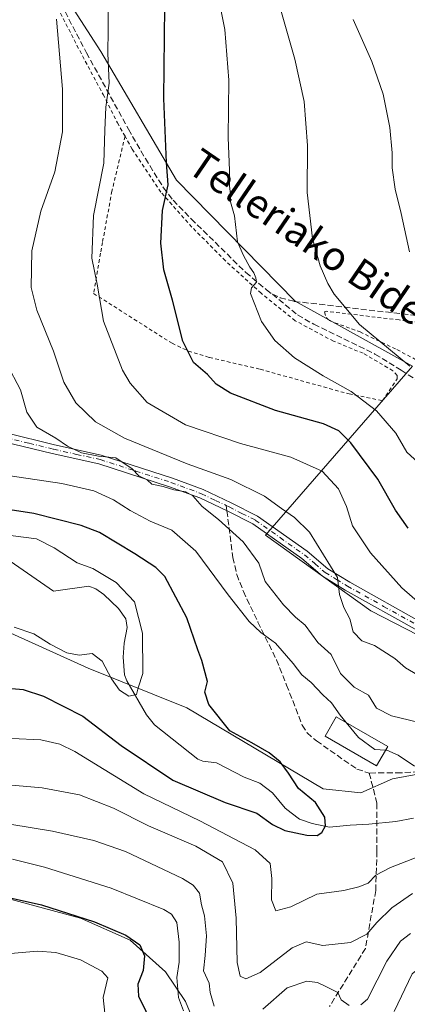
# Model space of a CAD drawing. Units: metres. Extents: x 623709 to 627137, y 4773509 to 4775885.
# Drawn here: x 624887 to 624993, y 4774853 to 4775125 of the extents above; entities that cross this region are included whole.
import ezdxf
from ezdxf.enums import TextEntityAlignment as Align

# ---------------------------------------------------------------- set-up
doc = ezdxf.new("R2010")
doc.units = ezdxf.units.M
doc.header["$MEASUREMENT"] = 0
for name, pattern in [('DGN Style 2', [1.6480167562047852, 0.988810053722871, -0.6592067024819142]), ('DGN Style 3', [2.307223458686699, 1.648016756204785, -0.6592067024819142]), ('DGN Style 4', [2.6384748266838614, 1.318413404963828, -0.6592067024819142, 0.001648016756204785, -0.6592067024819142])]:
    doc.linetypes.add(name, pattern=pattern)
for name, color, linetype, lineweight in [('Alambrada', 7, 'DGN Style 2', 0), ('Arbolado forestal CxS', 92, 'Continuous', 0), ('Camino Cxs', 7, 'Continuous', 0), ('Camino eje', 30, 'DGN Style 4', 13), ('Corriente natural lineal', 142, 'Continuous', 13), ('Curva de nivel maestra', 30, 'Continuous', 30), ('Curva de nivel normal', 30, 'Continuous', 0), ('Edificación Cxs', 1, 'Continuous', 13), ('Pastizal CxS', 92, 'Continuous', 0), ('Prado CxS', 92, 'Continuous', 0), ('Senda', 7, 'DGN Style 3', 0), ('Senda no paivmentada conexión', 7, 'DGN Style 3', 0), ('Texto cartográfico', 7, 'Continuous', 0)]:
    doc.layers.add(name, color=color, linetype=linetype, lineweight=lineweight)
doc.styles.add('Style-Arial', font='txt')

# ---------------------------------------------------------------- blocks, each defined once
blk = doc.blocks.new('*U8')
at = {"layer": 'Prado CxS', "color": 92, "linetype": 'Continuous', "lineweight": 0}
blk.add_polyline3d([(624888.7115000002, 4775147.2817, 437.4891999999964), (624908.9379000004, 4775115.905300001, 443.883799999996), (624929.7626999998, 4775080.419500001, 450.5543000000035), (624962.4855000004, 4775047.1503, 457.0038000000059), (624994.8863000004, 4775029.174500001, 460.6233999999968), (624954.3069000002, 4774982.6665, 437.2271999999939), (624983.3592999997, 4774961.8497, 441.0871999999945), (625015.8929000003, 4774945.0593, 444.5029000000068), (625017.6694999998, 4774925.857899999, 436.2948000000034), (625012.7638999998, 4774919.862299999, 431.8984999999957), (624989.3234999999, 4774915.501300001, 429.0657000000065), (624980.6023000004, 4774911.685500001, 427.5826999999991), (624970.2452999996, 4774912.7755, 425.9244999999937), (624932.6335000005, 4774935.1249, 423.4584000000032), (624905.3787000002, 4774946.0275, 420.247199999998), (624876.2593, 4774959.108899999, 418.6171999999933)], dxfattribs=at)

msp = doc.modelspace()

# ---------------------------------------------------------------- linework, layer by layer
at = {"layer": 'Alambrada', "color": 7, "linetype": 'DGN Style 2', "lineweight": 0}
for points in [[(624889.7801000001, 4775150.670100001, 446.2609999999986), (624888.8000999996, 4775150.340100001, 445.707899999994), (624887.2801000001, 4775148.610099999, 444.4404000000068), (624890.6901000004, 4775139.1801, 449.6150999999954), (624896.3000999996, 4775129.360099999, 440.7909999999974), (624902.2901, 4775117.590100001, 442.3098999999929), (624909.5100999996, 4775104.090100001, 444.9900999999954), (624913.4501, 4775096.280099999, 446.8668000000035), (624915.5701000001, 4775092.540100001, 447.6592999999993)], [(624915.5701000001, 4775092.540100001, 447.6592999999993), (624911.9600999998, 4775077.460100001, 446.8315000000002), (624909.3501000004, 4775063.3201, 454.7399000000005), (624908.8000999996, 4775060.3101, 455.9621000000043), (624906.9101, 4775049.2401, 461.0114000000031), (624928.5301000001, 4775035.5101, 456.6211999999941), (624933.0500999996, 4775033.360099999, 457.868100000007), (624938.8501000004, 4775031.610099999, 460.3963999999978), (624952.8501000004, 4775028.360099999, 465.6068999999989), (624977.3400999998, 4775021.5601, 472.8989000000002), (624986.6101000002, 4775019.710100001, 466.3776000000071), (624990.6201, 4775025.6801, 461.116599999994), (624990.5701000001, 4775026.640100001, 460.4428000000044), (624989.4401000004, 4775027.970100001, 459.7871000000014), (624981.2301000003, 4775032.7601, 459.1919000000053), (624973.0701000001, 4775036.100099999, 458.1772999999957), (624962.4801000003, 4775041.7301, 456.7048000000068), (624953.1001000004, 4775049.300100001, 455.6797999999981), (624943.2600999996, 4775058.2301, 453.9315999999963), (624934.0000999998, 4775067.550100001, 452.0280000000057), (624925.4301000005, 4775077.190099999, 450.0014999999985), (624917.5800999999, 4775088.970100001, 448.4125000000058), (624915.5701000001, 4775092.540100001, 447.6592999999993)], [(625009.5500999996, 4775039.940099999, 466.3432999999932), (624991.1201, 4775041.940099999, 462.8913999999932), (624971.1401000004, 4775044.350099999, 459.0348999999987), (624970.5701000001, 4775044.1501, 458.8660999999993), (624971.0100999996, 4775042.630100001, 458.7822000000015), (624971.8800999997, 4775041.770099999, 458.8350999999967), (624980.3701, 4775038.630100001, 459.8332999999984), (624990.5301000001, 4775033.800100001, 460.9084000000003), (625006.1601, 4775025.440099999, 462.945000000007)]]:
    msp.add_polyline3d(points, dxfattribs=at)
at = {"layer": 'Arbolado forestal CxS', "color": 92, "linetype": 'Continuous', "lineweight": 0}
for points in [[(624876.2593, 4774959.108899999, 418.6171999999933), (624905.3787000002, 4774946.0275, 420.247199999998), (624932.6335000005, 4774935.1249, 423.4584000000032), (624970.2452999996, 4774912.7755, 425.9244999999937), (624980.6023000004, 4774911.685500001, 427.5826999999991), (624989.3234999999, 4774915.501300001, 429.0657000000065), (625012.7638999998, 4774919.862299999, 431.8984999999957), (625017.6694999998, 4774925.857899999, 436.2948000000034), (625015.8929000003, 4774945.0593, 444.5029000000068), (625034.9676999999, 4774934.704100001, 443.6227999999974), (625043.1426999997, 4774930.8891, 443.1018999999943), (625052.4077000003, 4774929.254100001, 444.276199999993), (625060.5827000003, 4774928.163899999, 445.1582999999956), (625073.1179000001, 4774918.898700001, 442.1399999999995), (625078.5680999998, 4774916.718499999, 442.1676000000007), (625087.2878999999, 4774915.083699999, 443.5619000000006), (625100.3677000003, 4774900.367699999, 439.6347999999998), (625086.1979, 4774895.463099999, 433.4848999999958), (625084.8677000003, 4774893.0351, 432.7661999999983), (625076.9326999999, 4774883.473300001, 436.6389000000054), (625070.9370999997, 4774863.3081, 450.8429000000033), (625074.7521000003, 4774838.7829, 462.0598000000027)], [(625015.8929000003, 4774945.0593, 444.5029000000068), (625017.6694999998, 4774925.857899999, 436.2948000000034), (625012.7638999998, 4774919.862299999, 431.8984999999957), (624989.3234999999, 4774915.501300001, 429.0657000000065), (624980.6023000004, 4774911.685500001, 427.5826999999991), (624970.2452999996, 4774912.7755, 425.9244999999937), (624932.6335000005, 4774935.1249, 423.4584000000032), (624905.3787000002, 4774946.0275, 420.247199999998), (624876.2593, 4774959.108899999, 418.6171999999933)], [(624937.6514999997, 4774841.1461, 445.2108000000007), (624932.2037000004, 4774854.2225, 444.2468999999983), (624926.7556999996, 4774862.394300001, 447.6800999999978), (624916.9502999998, 4774871.111500001, 449.905700000003), (624903.3289000001, 4774877.104699999, 450.0451999999932), (624874.9987000005, 4774884.7323, 448.9551999999967)], [(624874.9987000005, 4774884.7323, 448.9551999999967), (624903.3289000001, 4774877.104699999, 450.0451999999932), (624916.9502999998, 4774871.111500001, 449.905700000003), (624926.7556999996, 4774862.394300001, 447.6800999999978), (624932.2037000004, 4774854.2225, 444.2468999999983), (624937.6514999997, 4774841.1461, 445.2108000000007)]]:
    msp.add_polyline3d(points, dxfattribs=at)
at = {"layer": 'Camino Cxs', "color": 7, "linetype": 'Continuous', "lineweight": 0}
for points in [[(624882.7701000003, 4775010.8301, 438.6459999999934), (624896.0800999999, 4775007.550100001, 441.1027999999933), (624909.0301000001, 4775004.700099999, 446.4716999999946), (624928.6401000004, 4774998.380100001, 452.1794999999984), (624937.1401000004, 4774995.220100001, 453.9052999999985), (624944.8101000005, 4774991.5601, 453.2157000000007), (624952.1201, 4774987.9001, 448.8160000000062), (624965.8201000001, 4774978.210100001, 440.5322000000015), (624971.4700999996, 4774973.4001, 441.5803000000015), (624977.5201000003, 4774969.690099999, 442.6190999999963), (624997.5201000003, 4774958.540100001, 456.4893000000012)], [(624882.7701000003, 4775010.8301, 438.6459999999934), (624896.0800999999, 4775007.550100001, 441.1027999999933), (624909.0301000001, 4775004.700099999, 446.4716999999946), (624928.6401000004, 4774998.380100001, 452.1794999999984), (624937.1401000004, 4774995.220100001, 453.9052999999985), (624944.8101000005, 4774991.5601, 453.2157000000007), (624952.1201, 4774987.9001, 448.8160000000062), (624965.8201000001, 4774978.210100001, 440.5322000000015), (624971.4700999996, 4774973.4001, 441.5803000000015), (624977.5201000003, 4774969.690099999, 442.6190999999963), (624997.5201000003, 4774958.540100001, 456.4893000000012)], [(624996.4301000005, 4774956.290100001, 455.6662000000069), (624976.2600999996, 4774967.530099999, 441.8951999999991), (624969.9901000002, 4774971.370100001, 440.8635999999969), (624964.2901, 4774976.2301, 439.7828000000009), (624950.8300999999, 4774985.7401, 446.6410000000033), (624943.7100999998, 4774989.3201, 451.7115999999951), (624936.1601, 4774992.9101, 452.2534000000014), (624927.8201000001, 4774996.0101, 450.7090999999928), (624908.3800999997, 4775002.280099999, 443.9762999999948), (624895.5201000003, 4775005.120100001, 440.1656999999978), (624882.1501000002, 4775008.4001, 434.2569999999978)], [(624996.4301000005, 4774956.290100001, 455.6662000000069), (624976.2600999996, 4774967.530099999, 441.8951999999991), (624969.9901000002, 4774971.370100001, 440.8635999999969), (624964.2901, 4774976.2301, 439.7828000000009), (624950.8300999999, 4774985.7401, 446.6410000000033), (624943.7100999998, 4774989.3201, 451.7115999999951), (624936.1601, 4774992.9101, 452.2534000000014), (624927.8201000001, 4774996.0101, 450.7090999999928), (624908.3800999997, 4775002.280099999, 443.9762999999948), (624895.5201000003, 4775005.120100001, 440.1656999999978), (624882.1501000002, 4775008.4001, 434.2569999999978)]]:
    msp.add_polyline3d(points, dxfattribs=at)
at = {"layer": 'Camino eje', "color": 30, "linetype": 'DGN Style 4', "lineweight": 13}
for points in [[(624872.5352999996, 4775012.124299999, 433.4480999999942), (624873.2901, 4775012.020099999, 433.3123000000051), (624877.9101, 4775010.8101, 432.8401000000013), (624882.4600999998, 4775009.6151, 436.459400000007), (624889.1151000002, 4775007.975099999, 439.5332999999956), (624895.8000999996, 4775006.335100001, 440.6658000000025), (624902.2301000003, 4775004.915100001, 445.6981999999989), (624908.7050999999, 4775003.4901, 445.2759999999981), (624918.5100999996, 4775000.3301, 451.6214000000036), (624928.2301000003, 4774997.1951, 451.4372000000003), (624936.6501000002, 4774994.065099999, 453.0938000000024), (624940.4851000002, 4774992.235099999, 453.3790000000009), (624943.4819, 4774990.8101, 452.773199999996)], [(624943.4819, 4774990.8101, 452.773199999996), (624944.2600999996, 4774990.440099999, 452.4738000000071), (624947.8201000001, 4774988.6501, 451.0742000000028), (624951.4751000004, 4774986.8201, 447.7603999999993), (624958.3251, 4774981.975099999, 443.1157999999996), (624965.0551000005, 4774977.220100001, 439.5663999999961), (624967.8800999997, 4774974.815099999, 440.0044999999955), (624970.7301000003, 4774972.3851, 441.1591000000044), (624973.8651000002, 4774970.465100001, 442.0675999999949), (624976.8901000004, 4774968.610099999, 442.2214999999997), (624986.8901000004, 4774963.0351, 456.8041999999987), (624996.9751000004, 4774957.415100001, 457.1346999999951)]]:
    msp.add_polyline3d(points, dxfattribs=at)
at = {"layer": 'Corriente natural lineal', "color": 142, "linetype": 'Continuous', "lineweight": 13}
msp.add_polyline3d([(624995.1385000005, 4774904.673400001, 426.537599999996), (624990.2906999999, 4774903.7897, 426.1714999999967), (624982.7912, 4774903.013800001, 425.4274000000005), (624977.6317999996, 4774902.775599999, 425.0552000000025), (624971.9961000001, 4774902.220000001, 424.3846000000049), (624967.1542999997, 4774903.251900001, 423.9633999999933), (624963.6617999999, 4774904.442500001, 423.8392000000022), (624961.3443999998, 4774906.113100001, 423.8181999999942), (624959.7185000004, 4774907.396299999, 423.6894999999931), (624956.2609999999, 4774911.630100001, 423.727899999998), (624952.7221999997, 4774914.323200001, 423.4860999999946), (624948.4528999999, 4774915.982600001, 423.4646000000066), (624940.7912999997, 4774919.972100001, 422.6769000000059), (624937.0467999997, 4774920.3452, 421.9783000000025), (624935.6721999999, 4774920.914200001, 421.8524000000034), (624923.7241000002, 4774930.372400001, 420.7210999999952), (624921.4699999997, 4774933.1724, 420.4213000000018), (624916.0618000004, 4774942.511499999, 419.8071000000054), (624915.4365999997, 4774944.200800001, 419.7431999999972), (624915.0351, 4774949.009, 419.4646000000066), (624915.2927999999, 4774952.913899999, 419.2516999999934), (624916.1550000003, 4774957.183499999, 418.9826999999932), (624915.7446, 4774959.6029, 418.9535000000033), (624913.7432000004, 4774962.430600001, 418.6290000000009), (624909.7581000002, 4774966.3213, 418.635500000004), (624907.5447000006, 4774967.8792, 418.5567000000011), (624905.5526999999, 4774968.617000001, 418.6494999999995), (624895.8128000004, 4774967.183300001, 417.2148000000016), (624882.6688999999, 4774976.335100001, 417.1983999999939)], dxfattribs=at)
at = {"layer": 'Curva de nivel maestra', "color": 30, "linetype": 'Continuous', "lineweight": 30, "flags": 128}
for points, elevation in [([(624993.6799999997, 4774984.540100001), (624990.1799999997, 4774989.5701), (624985.2599999999, 4774998.110099999), (624977.8600000005, 4775008.050100001), (624974.5, 4775011.4001), (624970.2599999999, 4775013.3201), (624957.04, 4775017.020099999), (624944.6799999997, 4775021.800100001), (624940.7000000002, 4775024.220100001), (624938.2800000003, 4775026.9001), (624934.4600000001, 4775030.2301), (624931.4800000006, 4775036.130100001), (624928.6900000004, 4775047.440099999), (624926.3099999997, 4775055.7301), (624925.4600000001, 4775063.100099999), (624925.8899999997, 4775072.110099999), (624927.4299999997, 4775079.1501), (624927, 4775085.300100001), (624926.3099999997, 4775102.970100001), (624926.5800000001, 4775128.350099999)], 450), ([(624877.9600000001, 4774940.9301), (624887.4900000002, 4774940.130100001), (624893.0499999998, 4774938.3301), (624903.9199999999, 4774932.8201), (624914.4600000001, 4774924.710100001), (624928.7800000003, 4774915.200099999), (624943.2100000001, 4774909.040100001), (624951.9100000003, 4774906.100099999), (624956.25, 4774902.9001), (624959.6799999997, 4774901.2601), (624965.7100000001, 4774899.960100001), (624968.5599999997, 4774899.880100001), (624969.8300000001, 4774900.7601), (624970.8099999997, 4774902.5601), (624970.6799999997, 4774905.0001), (624968.1200000001, 4774909.0001), (624963.4100000003, 4774912.840100001), (624960.6799999997, 4774917.100099999), (624958.3700000001, 4774920.200099999), (624955.2999999998, 4774922.720100001), (624950.54, 4774925.4801), (624944.5, 4774928.720100001), (624938.6600000003, 4774935.960100001), (624937.5599999997, 4774939.420100001), (624938.2699999996, 4774942.3201), (624936.7800000003, 4774948.090100001), (624935.5999999996, 4774951.100099999), (624932.6200000001, 4774959.860099999), (624926.5199999996, 4774971.270099999), (624924.0599999997, 4774973.770099999), (624918.2699999996, 4774977.520099999), (624908.5700000003, 4774983.420100001), (624903.4900000002, 4774985.340100001), (624890.4000000004, 4774988.6501), (624862.3799999999, 4774992.9301)], 425), ([(624880.5, 4774883.460100001), (624892.54, 4774880.8201), (624907.1200000001, 4774876.120100001), (624915.7599999999, 4774872.4801), (624919.6200000001, 4774869.800100001), (624920.9199999999, 4774866.770099999), (624920.5599999997, 4774862.7501), (624919.1100000005, 4774858.960100001), (624919.3200000003, 4774855.640100001), (624923.29, 4774847.370100001)], 450)]:
    msp.add_lwpolyline(points, dxfattribs=dict(at, elevation=elevation))
at = {"layer": 'Curva de nivel normal', "color": 30, "linetype": 'Continuous', "lineweight": 0, "flags": 128}
for points, elevation in [([(624999.7400000002, 4774961.33), (624991.9000000004, 4774968.119999999), (624983.2400000002, 4774977.789999999), (624978.2800000003, 4774985.189999999), (624976.5999999996, 4774990.51), (624974.3899999997, 4774995.4), (624969.9699999997, 4775000.279999999), (624961.3200000003, 4775004.180000001), (624947.4400000004, 4775007.949999999), (624932.2000000002, 4775013.050000001), (624921.7100000001, 4775019.220000001), (624916.9800000006, 4775024.539999999), (624914.9000000004, 4775028.08), (624909.6500000004, 4775041.609999999), (624907.8399999999, 4775051.779999999), (624906.3799999999, 4775059), (624906.8300000001, 4775070.699999999), (624909.6799999997, 4775085.119999999), (624909.9800000006, 4775094.230000001), (624910.2999999998, 4775100.560000001), (624911.2000000002, 4775107.210000001), (624910.8499999996, 4775115.49), (624910.8899999997, 4775121.880000001), (624910.8499999996, 4775132.890000001)], 445), ([(624996.4299999997, 4775002.66), (624993.3099999997, 4775005.5), (624990.2199999997, 4775010.730000001), (624984.9400000004, 4775016.92), (624977.8899999997, 4775022.26), (624970.2000000002, 4775026.52), (624962.2999999998, 4775031.480000001), (624956.9100000003, 4775036.289999999), (624953.2199999997, 4775041.529999999), (624950.1600000003, 4775049.210000001), (624950.4400000004, 4775050.810000001), (624951.8600000005, 4775052.359999999), (624951.6799999997, 4775053.52), (624951.0599999997, 4775054.91), (624949.9600000001, 4775056.480000001), (624948.2199999997, 4775059.730000001), (624946.5800000001, 4775063.430000001), (624945.7300000006, 4775070.66), (624944.6200000001, 4775074.449999999), (624944.6200000001, 4775076.630000001), (624944.3499999996, 4775078.880000001), (624944.3499999996, 4775083.119999999), (624944, 4775092.199999999), (624944.1699999999, 4775107.99), (624943.0999999996, 4775121.980000001), (624941.0599999997, 4775132.16)], 455), ([(624994.1299999999, 4775029.17), (624980.2199999997, 4775040.720000001), (624973.2400000002, 4775049.09), (624971.5300000003, 4775051.949999999), (624969.3600000005, 4775056.82), (624967.29, 4775064.369999999), (624965.8399999999, 4775077.02), (624965.9199999999, 4775090.02), (624964.9699999997, 4775102.17), (624962.3700000001, 4775113.810000001), (624958.0199999996, 4775129.210000001)], 460), ([(624896.6900000004, 4775124.810000001), (624898.3399999999, 4775105.52), (624898.2800000003, 4775093.82), (624896.1699999999, 4775082.76), (624892.3600000005, 4775071.890000001), (624889.8499999996, 4775061.029999999), (624889.6799999997, 4775050.930000001), (624891.2400000002, 4775044.67), (624895.8099999997, 4775033.390000001), (624898.6600000003, 4775024.84), (624901.9699999997, 4775019.15), (624907.4100000003, 4775013.92), (624915.3899999997, 4775009.359999999), (624932.6799999997, 4775002.300000001), (624944.79, 4774997.970000001), (624954.04, 4774993.390000001), (624958.6799999997, 4774990.01), (624962.2699999996, 4774987.539999999), (624966.4500000002, 4774983.5), (624974.1299999999, 4774971.02), (624974.7199999997, 4774966.32), (624975.9000000004, 4774962.699999999), (624977.5999999996, 4774959.600000001), (624978.4900000002, 4774956.01), (624980.8600000005, 4774953.52), (624984.4000000004, 4774952.25), (624990.0099999999, 4774948.699999999), (624992.9199999999, 4774946.109999999), (624997.3200000003, 4774943.5)], 440), ([(624994.0199999996, 4775060.720000001), (624991.7400000002, 4775071.310000001), (624990.0199999996, 4775078.01), (624989.1900000004, 4775083.859999999), (624989.2100000001, 4775087.99), (624988.5999999996, 4775095), (624986.7300000006, 4775104.16), (624983.6699999999, 4775113.17), (624978.5, 4775124.680000001)], 465), ([(624999.0099999999, 4774930.480000001), (624989.0800000001, 4774932.890000001), (624984.8899999997, 4774934.970000001), (624982.7199999997, 4774938.539999999), (624978.7199999997, 4774940.810000001), (624975.0300000003, 4774944.51), (624972.4100000003, 4774949.779999999), (624968.7599999999, 4774953.060000001), (624965.2199999997, 4774957.890000001), (624962.6200000001, 4774960.100000001), (624959.2300000006, 4774963.439999999), (624954.2400000002, 4774969.890000001), (624952.4699999997, 4774974.9), (624948.1799999997, 4774980.800000001), (624941.3499999996, 4774986.99), (624936.7999999998, 4774990.51), (624934.2999999998, 4774993.480000001), (624932.3600000005, 4774994.619999999), (624929, 4774995.17), (624926.0599999997, 4774996.039999999), (624923, 4774996.730000001), (624921.6600000003, 4774997.890000001), (624919.4199999999, 4774999.01), (624917.5099999999, 4775000.970000001), (624913.0199999996, 4775003.939999999), (624908.2800000003, 4775004.460000001), (624903.5300000003, 4775005.380000001), (624899.7100000001, 4775007.220000001), (624896.5099999999, 4775009.359999999), (624891.25, 4775012.430000001), (624888.4600000001, 4775016.58), (624886.75, 4775022.66), (624882.9600000001, 4775029.890000001)], 435), ([(624976.5277000006, 4774931.006300001), (624974.8499999996, 4774933.039999999), (624972.54, 4774936.42), (624970.1600000003, 4774938.680000001), (624966.9000000004, 4774942.08), (624964.29, 4774944.140000001), (624961.9100000003, 4774947.279999999), (624957.04, 4774952.869999999), (624952.9900000002, 4774955.880000001), (624949.8399999999, 4774958.9), (624944.0099999999, 4774966.199999999), (624935.0700000003, 4774978.26), (624928.4800000006, 4774984), (624922.5300000003, 4774986.52), (624917, 4774989.439999999), (624912.4199999999, 4774992.42), (624906.9699999997, 4774994.84), (624898.1100000005, 4774996.880000001), (624881.3799999999, 4774999.4)], 430), ([(624885.04, 4774957.300000001), (624890.3799999999, 4774955.460000001), (624894.9199999999, 4774952.619999999), (624899.5499999998, 4774950.199999999), (624902.9299999997, 4774949.619999999), (624906.5, 4774950.050000001), (624909.2999999998, 4774947.9), (624911.8200000003, 4774943.100000001), (624914.0599999997, 4774939.91), (624916.6600000003, 4774938.26), (624918.7000000002, 4774938.77), (624919.1500000004, 4774940.560000001), (624920.4800000006, 4774944.58), (624920.4199999999, 4774955.630000001), (624918.1900000004, 4774964.33), (624913.1200000001, 4774969.609999999), (624906.7100000001, 4774973.470000001), (624902.3399999999, 4774975.050000001), (624896.04, 4774979.140000001), (624891.1399999997, 4774981.630000001), (624884.0300000003, 4774982.57)], 420), ([(624987.4222999997, 4774923.4078), (624984.4800000006, 4774923.630000001), (624979.9400000004, 4774926.869999999), (624976.5277000006, 4774931.006300001)], 430), ([(624884.3799999999, 4774926.680000001), (624892.3799999999, 4774926.310000001), (624897.5899999999, 4774925.109999999), (624901.7100000001, 4774923.02), (624920.7599999999, 4774911.430000001), (624936.2300000006, 4774903.939999999), (624951.4800000006, 4774895.949999999), (624955.5800000001, 4774892.230000001), (624956.0800000001, 4774888.060000001), (624955.9500000002, 4774882.180000001), (624957.2000000002, 4774879.140000001), (624961.3099999997, 4774880.300000001), (624968.4500000002, 4774883.730000001), (624975.8899999997, 4774884.720000001), (624980.0099999999, 4774885.810000001), (624982.6200000001, 4774886.789999999), (624984.7100000001, 4774889.01), (624988.7800000003, 4774891.07), (625002.3300000001, 4774896.300000001)], 430), ([(624995.3899999997, 4774919.01), (624990.9100000003, 4774922.039999999), (624987.79, 4774923.380000001), (624987.4222999997, 4774923.4078)], 430), ([(624874.6799999997, 4774914.619999999), (624892.6900000004, 4774913.02), (624903.04, 4774911.08), (624912.3799999999, 4774907.42), (624922.04, 4774902.560000001), (624935.0800000001, 4774897), (624942.4500000002, 4774892.640000001), (624945.2800000003, 4774886.800000001), (624946.2000000002, 4774877.100000001), (624946.5, 4774864.9), (624947.2999999998, 4774861.16), (624948.8600000005, 4774860.460000001), (624952.79, 4774862.180000001), (624961.6600000003, 4774868.970000001), (624965.5599999997, 4774870.630000001), (624970.1600000003, 4774869.619999999), (624977.7699999996, 4774870.42), (624982.25, 4774872.720000001), (624985.0099999999, 4774875.970000001), (624989.1500000004, 4774880.01), (624994.7999999998, 4774883.960000001)], 435), ([(624940.1200000001, 4774852.890000001), (624939, 4774856.66), (624938.7599999999, 4774859.27), (624937.2199999997, 4774862.66), (624937.6500000004, 4774866.82), (624938.04, 4774872.25), (624937.4400000004, 4774877.82), (624936.6299999999, 4774880.83), (624936.1200000001, 4774884.01), (624934.3399999999, 4774886.26), (624931.4400000004, 4774888.02), (624915.6900000004, 4774895.460000001), (624906.9800000006, 4774898.560000001), (624895.5300000003, 4774901.109999999), (624883.8399999999, 4774903.01)], 440), ([(624884.5700000003, 4774893.369999999), (624893.3799999999, 4774891.16), (624911.7100000001, 4774885.41), (624926.2400000002, 4774879.49), (624928.3700000001, 4774878.220000001), (624929.8200000003, 4774875.92), (624930.5300000003, 4774870.560000001), (624930.4800000006, 4774865.039999999), (624929.8600000005, 4774860.83), (624930.2800000003, 4774855.24), (624931.6900000004, 4774851.65)], 445), ([(624989.7699999996, 4774851.439999999), (624994.7100000001, 4774861.83), (625004.8300000001, 4774870.01), (625010.8200000003, 4774871.939999999), (625019.1200000001, 4774872.970000001), (625026.25, 4774873.26), (625028.8200000003, 4774873.76), (625030.7100000001, 4774875.01), (625033.5199999996, 4774874.779999999), (625039.8099999997, 4774871.810000001), (625045.7000000002, 4774870.59), (625049.9400000004, 4774870.789999999), (625067.2999999998, 4774873.49), (625072.2400000002, 4774873.51), (625080.2000000002, 4774871.720000001), (625091.9199999999, 4774867.529999999), (625106.7599999999, 4774863.65), (625121.1799999997, 4774855.439999999), (625132.6600000003, 4774849.5)], 445), ([(624994.3300000001, 4774872.92), (624991.5499999998, 4774870.82), (624987.7400000002, 4774865.279999999), (624982.3899999997, 4774854.789999999), (624980.5499999998, 4774853.27)], 440), ([(624883.9900000002, 4774867.439999999), (624891.4000000004, 4774868.060000001), (624896.5099999999, 4774867.689999999), (624903.3200000003, 4774865.67), (624909.1900000004, 4774862.539999999), (624910.8300000001, 4774860.680000001), (624909.54, 4774855.25), (624909.9699999997, 4774851)], 455), ([(624977.3499999996, 4774853.119999999), (624975.1299999999, 4774854.67), (624974.2300000006, 4774856.680000001), (624971.0899999999, 4774858.220000001), (624968.6200000001, 4774859.41), (624965.6600000003, 4774859.74), (624960.2800000003, 4774857.91), (624953.5800000001, 4774852.08)], 440)]:
    msp.add_lwpolyline(points, dxfattribs=dict(at, elevation=elevation))
at = {"layer": 'Edificación Cxs', "color": 1, "linetype": 'Continuous', "lineweight": 13}
msp.add_polyline3d([(624988.0100999996, 4774924.4301, 435.1760000000068), (624984.9401000004, 4774919.090100001, 430.9257000000071), (624970.7301000003, 4774927.2601, 429.7848999999987), (624973.7801000001, 4774932.5801, 433.1591000000044), (624988.0100999996, 4774924.4301, 435.1760000000068)], dxfattribs=at)
msp.add_3dface([(624988.0100999996, 4774924.4301, 435.1760000000068), (624984.9401000004, 4774919.090100001, 435.1760000000068), (624970.7301000003, 4774927.2601, 435.1760000000068), (624973.7801000001, 4774932.5801, 435.1760000000068)], dxfattribs=at)
at = {"layer": 'Pastizal CxS', "color": 92, "linetype": 'Continuous', "lineweight": 0}
for points in [[(625106.2817000002, 4775402.3137, 442.6385000000009), (625111.8850999996, 4775374.643100001, 447.2102000000014), (625109.6957, 4775338.2149, 454.6855999999971), (625103.1180999996, 4775305.0075, 462.9612000000052), (625101.5031000003, 4775282.765100001, 466.8187999999937), (625102.0478999997, 4775259.848900001, 470.4802999999956), (625104.2287, 4775227.111500001, 474.4331999999995), (625053.5421000002, 4775198.2477, 483.366200000004), (625009.3466999996, 4775184.008099999, 475.6316999999981), (624965.1076999997, 4775172.0307, 464.7152999999962), (624930.9744999995, 4775163.2127, 453.3874999999971), (624888.7115000002, 4775147.2817, 437.4891999999964), (624908.9379000004, 4775115.905300001, 443.883799999996), (624929.7626999998, 4775080.419500001, 450.5543000000035), (624962.4855000004, 4775047.1503, 457.0038000000059), (624994.8863000004, 4775029.174500001, 460.6233999999968), (624954.3069000002, 4774982.6665, 437.2271999999939), (624983.3592999997, 4774961.8497, 441.0871999999945), (625015.8929000003, 4774945.0593, 444.5029000000068)], [(625166.3130999999, 4774881.837300001, 456.0090000000055), (625155.7553000003, 4774886.9165, 454.4980999999971), (625141.0142999999, 4774892.922900001, 450.9397000000026), (625119.7207000004, 4774898.381899999, 446.2194000000018), (625100.3677000003, 4774900.367699999, 439.6347999999998), (625087.2878999999, 4774915.083699999, 443.5619000000006), (625078.5680999998, 4774916.718499999, 442.1676000000007), (625073.1179000001, 4774918.898700001, 442.1399999999995), (625060.5827000003, 4774928.163899999, 445.1582999999956), (625052.4077000003, 4774929.254100001, 444.276199999993), (625043.1426999997, 4774930.8891, 443.1018999999943), (625034.9676999999, 4774934.704100001, 443.6227999999974), (625015.8929000003, 4774945.0593, 444.5029000000068), (624983.3592999997, 4774961.8497, 441.0871999999945), (624954.3069000002, 4774982.6665, 437.2271999999939), (624994.8863000004, 4775029.174500001, 460.6233999999968), (624962.4855000004, 4775047.1503, 457.0038000000059), (624929.7626999998, 4775080.419500001, 450.5543000000035), (624908.9379000004, 4775115.905300001, 443.883799999996), (624888.7115000002, 4775147.2817, 437.4891999999964)], [(624874.9987000005, 4774884.7323, 448.9551999999967), (624903.3289000001, 4774877.104699999, 450.0451999999932), (624916.9502999998, 4774871.111500001, 449.905700000003), (624926.7556999996, 4774862.394300001, 447.6800999999978), (624932.2037000004, 4774854.2225, 444.2468999999983), (624937.6514999997, 4774841.1461, 445.2108000000007)], [(624874.9987000005, 4774884.7323, 448.9551999999967), (624903.3289000001, 4774877.104699999, 450.0451999999932), (624916.9502999998, 4774871.111500001, 449.905700000003), (624926.7556999996, 4774862.394300001, 447.6800999999978), (624932.2037000004, 4774854.2225, 444.2468999999983), (624937.6514999997, 4774841.1461, 445.2108000000007)]]:
    msp.add_polyline3d(points, dxfattribs=at)
at = {"layer": 'Prado CxS', "color": 92, "linetype": 'Continuous', "lineweight": 0}
for points in [[(625106.2817000002, 4775402.3137, 442.6385000000009), (625111.8850999996, 4775374.643100001, 447.2102000000014), (625109.6957, 4775338.2149, 454.6855999999971), (625103.1180999996, 4775305.0075, 462.9612000000052), (625101.5031000003, 4775282.765100001, 466.8187999999937), (625102.0478999997, 4775259.848900001, 470.4802999999956), (625104.2287, 4775227.111500001, 474.4331999999995), (625053.5421000002, 4775198.2477, 483.366200000004), (625009.3466999996, 4775184.008099999, 475.6316999999981), (624965.1076999997, 4775172.0307, 464.7152999999962), (624930.9744999995, 4775163.2127, 453.3874999999971), (624888.7115000002, 4775147.2817, 437.4891999999964), (624908.9379000004, 4775115.905300001, 443.883799999996), (624929.7626999998, 4775080.419500001, 450.5543000000035), (624962.4855000004, 4775047.1503, 457.0038000000059), (624994.8863000004, 4775029.174500001, 460.6233999999968), (624954.3069000002, 4774982.6665, 437.2271999999939), (624983.3592999997, 4774961.8497, 441.0871999999945), (625015.8929000003, 4774945.0593, 444.5029000000068)], [(625015.8929000003, 4774945.0593, 444.5029000000068), (625017.6694999998, 4774925.857899999, 436.2948000000034), (625012.7638999998, 4774919.862299999, 431.8984999999957), (624989.3234999999, 4774915.501300001, 429.0657000000065), (624980.6023000004, 4774911.685500001, 427.5826999999991), (624970.2452999996, 4774912.7755, 425.9244999999937), (624932.6335000005, 4774935.1249, 423.4584000000032), (624905.3787000002, 4774946.0275, 420.247199999998), (624876.2593, 4774959.108899999, 418.6171999999933)]]:
    msp.add_polyline3d(points, dxfattribs=at)
at = {"layer": 'Senda', "color": 7, "linetype": 'DGN Style 3', "lineweight": 0}
for points in [[(624879.7127, 4775162.916099999, 440.0241999999998), (624884.3601000002, 4775154.8101, 441.7437000000064), (624887.7200999996, 4775149.120100001, 444.9444999999978), (624888.6101000002, 4775147.610099999, 444.7804999999935), (624895.8201000001, 4775133.020099999, 441.782600000006), (624904.9200999998, 4775115.5701, 443.1549999999989), (624916.5100999996, 4775094.5101, 447.5749000000069), (624921.1700999998, 4775086.4301, 448.956600000005), (624926.1601, 4775078.390100001, 450.1784000000043), (624928.8101000005, 4775074.960100001, 450.8632999999973), (624933.8000999996, 4775069.8101, 452.0270000000019), (624948.8800999997, 4775055.040100001, 455.108699999997), (624954.5701000001, 4775050.2401, 456.0377000000008), (624956.1901000004, 4775049.0801, 456.2284000000073)], [(624956.1901000004, 4775049.0801, 456.2284000000073), (624958.3101000005, 4775048.0801, 456.4710000000051), (624962.2301000003, 4775047.0701, 457.168399999995), (625001.3800999997, 4775042.530099999, 464.9885000000068), (625016.8000999996, 4775040.610099999, 467.7795999999944), (625024.0201000003, 4775039.7401, 469.478099999993), (625028.6501000002, 4775039.340100001, 470.6459999999934), (625033.0701000001, 4775039.590100001, 471.6546999999992), (625035.4901000002, 4775040.030099999, 472.1907999999967), (625051.1700999998, 4775044.0101, 475.9095999999991), (625053.0000999998, 4775044.380100001, 476.3107000000019), (625053.9401000004, 4775044.3201, 476.475099999996), (625054.8501000004, 4775043.6801, 476.605899999995), (625057.3501000004, 4775039.0101, 476.9100999999937), (625060.8601000002, 4775034.530099999, 477.3366999999998), (625064.8201000001, 4775030.9301, 477.9524999999995), (625067.4200999998, 4775029.710100001, 478.4535000000033), (625089.4101, 4775026.540100001, 483.1180000000023), (625107.3501000004, 4775022.780099999, 486.4137999999948), (625132.1700999998, 4775017.610099999, 490.2890999999945), (625139.3601000002, 4775015.550100001, 490.8405999999959), (625149.4001000002, 4775012.030099999, 491.0195999999996), (625167.6401000004, 4775004.590100001, 490.6159999999945)], [(624956.1901000004, 4775049.0801, 456.2284000000073), (624963.1501000002, 4775043.340100001, 456.9786000000022), (624967.6300999997, 4775040.7501, 457.6618000000017), (624984.4801000003, 4775032.5601, 459.3264000000054), (624991.6801000005, 4775028.120100001, 460.0466000000015), (625005.6501000002, 4775019.120100001, 461.9701999999961), (625017.9501, 4775011.210100001, 463.1337000000058), (625023.9700999996, 4775006.710100001, 463.7878999999957), (625033.7401000002, 4774998.9301, 464.599000000002), (625050.2200999996, 4774985.780099999, 466.1635999999999), (625058.7500999998, 4774979.6801, 466.751900000003), (625062.9801000003, 4774977.0001, 466.7636000000057), (625071.8701, 4774972.7501, 467.2494000000006), (625084.9600999998, 4774967.0101, 467.8344999999972), (625109.7901, 4774958.550100001, 469.3418999999994), (625125.2801000001, 4774953.960100001, 470.5424000000058), (625135.2901, 4774950.6801, 470.8595999999961), (625142.4501, 4774947.800100001, 471.077099999995), (625146.3501000004, 4774945.550100001, 471.1863000000012), (625152.1001000004, 4774939.880100001, 471.0920999999944), (625165.4101, 4774925.840100001, 471.4710000000051)], [(624943.6693000002, 4774989.339500001, 451.7265000000043), (624945.3000999996, 4774976.540100001, 437.9008999999933), (624946.3901000004, 4774971.8101, 437.7856999999931), (624948.2001, 4774967.1601, 437.6711000000069), (624952.2301000003, 4774958.720100001, 431.3739999999962), (624957.3300999999, 4774948.300100001, 429.8242000000028), (624960.1300999997, 4774941.370100001, 429.5607000000019), (624964.4401000004, 4774930.290100001, 427.9888000000064), (624965.7801000001, 4774928.1801, 427.8074000000051), (624968.3601000002, 4774925.970100001, 428.5803000000015), (624979.5301000001, 4774918.190099999, 431.8221000000049), (624982.9001000002, 4774917.120100001, 430.803700000004)], [(625158.3501000004, 4774872.5601, 454.7859000000026), (625155.9001000002, 4774872.850099999, 454.5981000000029), (625150.9001000002, 4774875.2501, 454.2436000000016), (625146.5701000001, 4774877.8301, 452.4471000000049), (625133.2901, 4774886.7301, 455.1760000000068), (625113.8901000004, 4774897.5001, 446.0555000000023), (625094.2600999996, 4774906.7601, 448.8488000000071), (625087.3901000004, 4774909.460100001, 448.8586000000069), (625078.0500999996, 4774912.5101, 443.037599999996), (625068.4001000002, 4774915.050100001, 448.3781000000017), (625058.2600999996, 4774917.340100001, 439.0112999999984), (625048.3800999997, 4774919.0601, 442.4998999999953), (625040.9501, 4774919.7601, 447.1043999999966), (625033.4901000002, 4774919.7401, 444.9440000000032), (624991.6801000005, 4774917.170100001, 430.693299999999), (624982.9001000002, 4774917.120100001, 430.803700000004)], [(624982.9001000002, 4774917.120100001, 430.803700000004), (624985.0401, 4774908.770099999, 434.357600000003), (624985.0401, 4774895.630100001, 434.7927999999956), (624984.7001, 4774884.7501, 441.2388999999966), (624981.8601000002, 4774868.770099999, 449.0510000000068), (624971.9301000005, 4774852.800100001, 448.366200000004)]]:
    msp.add_polyline3d(points, dxfattribs=at)
at = {"layer": 'Senda no paivmentada conexión', "color": 7, "linetype": 'DGN Style 3', "lineweight": 0, "extrusion": (0.07290872897044376, -0.5721428850543333, 0.8169068712660081), "elevation": -2686043.309716645, "flags": 128}
msp.add_lwpolyline([(1223531.000627472, 3805159.001400902), (1223531.000627472, 3805157.186638106)], dxfattribs=at)

# ---------------------------------------------------------------- block references
at = {"layer": 'Prado CxS', "color": 92, "linetype": 'Continuous', "lineweight": 0}
msp.add_blockref('*U8', (0, 0), dxfattribs=at)

# ---------------------------------------------------------------- texts
at = {"layer": 'Texto cartográfico', "color": 7, "linetype": 'Continuous', "lineweight": 0, "style": 'Style-Arial'}
msp.add_text('Telleriako Bidea', height=8, rotation=325.6393166533048, dxfattribs=at).set_placement((624968.4567168244, 4775063.097447497), align=Align.MIDDLE_CENTER)

doc.saveas('drawing.dxf')
